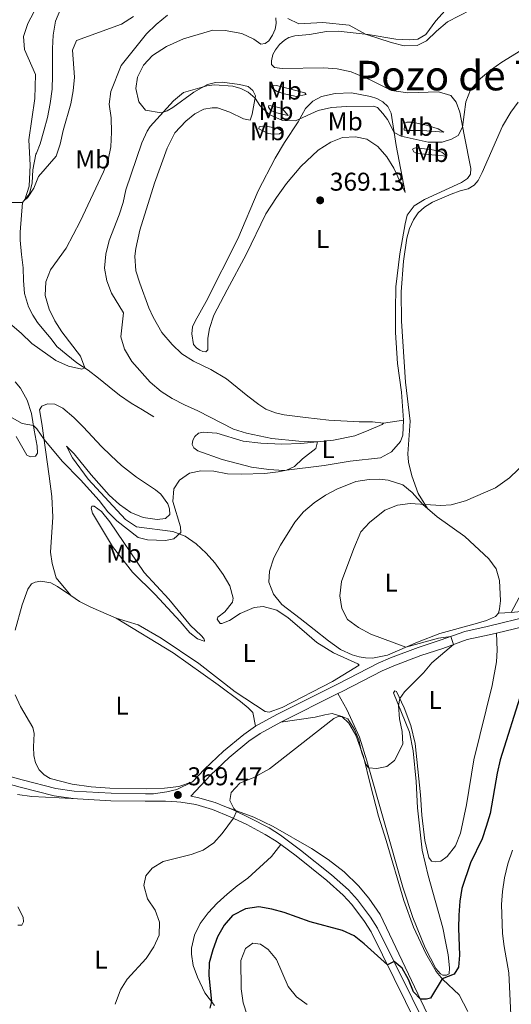
# Model space of a CAD drawing. Units: metres. Extents: x 615783 to 622769, y 641684 to 646427.
# Drawn here: x 620455 to 620647, y 643061 to 643445 of the extents above; entities that cross this region are included whole.
import ezdxf
from ezdxf.enums import TextEntityAlignment as Align

# ---------------------------------------------------------------- set-up
doc = ezdxf.new("R2010")
doc.units = ezdxf.units.M
doc.header["$MEASUREMENT"] = 0
doc.linetypes.add('DGN Style 3', pattern=[122.46570000000003, 87.47550000000001, -34.99020000000001])
for name, color, linetype, lineweight in [('Elementos auxiliares', 7, 'Continuous', 5), ('Entidades rústicas y varios', 7, 'Continuous', 5), ('Hidrografía', 7, 'Continuous', 5), ('Relieve y altimetría', 7, 'Continuous', 5), ('Textos de rotulación', 7, 'Continuous', 5), ('Viales y ferrocarril', 7, 'Continuous', 5)]:
    doc.layers.add(name, color=color, linetype=linetype, lineweight=lineweight)
doc.styles.add('Style-Arial', font='txt')
doc.styles.add('Style-Arial Narrow', font='txt')
doc.styles.add('Style-Times New Roman', font='txt')

# ---------------------------------------------------------------- blocks, each defined once
blk = doc.blocks.new('5PATER_942')
at = {"layer": 'Relieve y altimetría', "linetype": 'Continuous', "lineweight": 5}
h = blk.add_hatch(color=250, dxfattribs=at)
edge = h.paths.add_edge_path()
edge.add_ellipse((1.001171767711639e-08, 1.001171767711639e-08), major_axis=(-1.095731442658747, -1.11071070018244), ratio=0.9994222409660317, start_angle=0, end_angle=360)
blk = doc.blocks.new('5PATER_943')
at = {"layer": 'Relieve y altimetría', "linetype": 'Continuous', "lineweight": 5}
h = blk.add_hatch(color=250, dxfattribs=at)
edge = h.paths.add_edge_path()
edge.add_ellipse((1.001171767711639e-08, 1.001171767711639e-08), major_axis=(-1.095731442658747, -1.11071070018244), ratio=0.9994222409660317, start_angle=0, end_angle=360)

msp = doc.modelspace()

# ---------------------------------------------------------------- linework, layer by layer
at = {"layer": 'Elementos auxiliares', "color": 250, "linetype": 'Continuous', "lineweight": 5}
msp.add_3dface([(615858.26, 641684.45), (615782.8400000001, 646310.6399999999), (622689.1599999999, 646426.52), (622769.1799999999, 641800.31)], dxfattribs=at)
at = {"layer": 'Entidades rústicas y varios', "color": 92, "linetype": 'Continuous', "lineweight": 5, "extrusion": (-0.0887437986855697, -0.01287721915667768, 0.9959712422663849), "elevation": -62992.09447934918, "flags": 128}
msp.add_lwpolyline([(-547501.684295475, 703728.556655244), (-547501.684295475, 703736.485444685)], dxfattribs=at)
at = {"layer": 'Entidades rústicas y varios', "color": 92, "linetype": 'Continuous', "lineweight": 5, "extrusion": (0.04216099314128617, 0.002382604230589192, 0.9991079890854747), "elevation": 28070.85783645507, "flags": 128}
msp.add_lwpolyline([(607171.2742710672, -655343.8325442162), (607171.2742710672, -655348.7818361858)], dxfattribs=at)
at = {"layer": 'Entidades rústicas y varios', "color": 92, "linetype": 'Continuous', "lineweight": 5}
for points in [[(620622.1969999999, 643449.6259999999, 358.443), (620617.4210000001, 643444.3189999999, 359.217), (620613.507, 643439.078, 359.425), (620610.487, 643437.1780000001, 359.425), (620607.067, 643436.912, 359.574), (620601.828, 643437.1359999999, 359.752), (620591.159, 643438.98, 359.961), (620579.483, 643440.281, 360.407), (620574.9310000001, 643440.183, 360.764), (620568.2749999999, 643439.027, 361.062), (620562.6259999999, 643438.473, 361.27), (620560.31, 643437.8589999999, 361.329), (620558.592, 643436.8330000001, 361.627), (620556.584, 643435.06, 361.954), (620555.023, 643433.0530000001, 362.371), (620554.027, 643431.1699999999, 362.549), (620553.5120000001, 643428.7849999999, 362.758), (620553.554, 643427.297, 363.055), (620554.6939999999, 643426.146, 363.323), (620557.673, 643425.7849999999, 363.323), (620573.8289999999, 643426.0989999999, 363.293), (620579.1000000001, 643425.6070000001, 363.353), (620584.497, 643424.432, 363.353), (620591.932, 643421.311, 363.264), (620600.2390000001, 643417.274, 363.264), (620606.496, 643416.2849999999, 363.145), (620618.4850000001, 643416.712, 363.204), (620623.318, 643415.2350000001, 363.621), (620625.423, 643412.6939999999, 363.948), (620626.7949999999, 643408.747, 364.424), (620628.446, 643399.983, 365.287), (620631.085, 643386.852, 367.816), (620630.925, 643384.619, 368.025), (620629.719, 643382.942, 368.233), (620627.4410000001, 643381.3759999999, 368.322), (620613.064, 643374.7679999999, 368.471), (620609.067, 643372.354, 368.471), (620606.3300000001, 643368.6699999999, 368.62), (620605.585, 643365.331, 368.62), (620603.4510000001, 643353.619, 368.65), (620601.922, 643340.78, 369.007), (620601.73, 643331.673, 369.036), (620601.774, 643322.9539999999, 368.917), (620602.5590000001, 643310.9680000001, 368.769), (620604.051, 643299.791, 368.382), (620604.8859999999, 643288.8770000001, 367.995)], [(620597.071, 643287.743, 367.284), (620592.7520000001, 643288.183, 368.147), (620587.574, 643288.229, 368.444), (620575.754, 643288.933, 368.504), (620566.699, 643289.9280000001, 368.891), (620558.477, 643290.96, 369.04), (620555.0190000001, 643291.7649999999, 368.92), (620551.3459999999, 643293.2220000001, 368.861), (620548.594, 643294.9539999999, 368.861), (620544.311, 643298.281, 368.534), (620536.041, 643305.0260000001, 368.742), (620529.852, 643308.5449999999, 368.534), (620523.098, 643311.9110000001, 368.177), (620518.6399999999, 643314.76, 367.909), (620514.8899999999, 643318.389, 367.79), (620510.834, 643323.027, 367.552), (620507.3910000001, 643329.0390000001, 367.195), (620505.6950000001, 643332.625, 367.195), (620502.281, 643342.209, 367.552), (620500.723, 643347.0460000001, 368.534), (620500.348, 643352.727, 368.593), (620500.6510000001, 643355.7050000001, 368.474), (620502.227, 643362.8899999999, 368.236), (620507.996, 643381.1200000001, 368.058), (620512.8800000001, 643394.8200000001, 367.552), (620515.896, 643400.6780000001, 367.492), (620520.1130000001, 643405.2660000001, 367.343), (620523.601, 643408.152, 367.284), (620527.1570000001, 643409.908, 367.195), (620530.3659999999, 643410.4410000001, 367.105), (620532.5090000001, 643410.429, 367.016), (620537.3430000001, 643408.8030000001, 366.957), (620542.663, 643406.1399999999, 366.778), (620545.1359999999, 643405.6840000001, 366.182), (620545.95, 643408.0419999999, 365.647), (620547.3189999999, 643415.1059999999, 364.903), (620546.2890000001, 643417.24, 364.665), (620544.372, 643418.7409999999, 364.665), (620541.0619999999, 643419.6059999999, 364.665), (620534.27, 643420.412, 364.724), (620531.682, 643420.301, 364.784), (620528.594, 643419.5020000001, 364.962), (620523.321, 643416.601, 365.052), (620515.0989999999, 643410.6100000001, 365.111), (620512.878, 643409.2520000001, 365.052), (620510.6229999999, 643408.5490000001, 364.962), (620504.4240000001, 643409.568, 364.099), (620501.9269999999, 643412.8500000001, 363.444), (620500.723, 643418.047, 362.551), (620501.3400000001, 643422.4569999999, 361.956), (620503.712, 643427.0590000001, 361.391), (620507.163, 643430.7779999999, 361.391), (620512.6969999999, 643434.3659999999, 361.54), (620519.308, 643437.3670000001, 361.629), (620530.7080000001, 643440.6470000001, 362.045), (620535.44, 643440.538, 362.135), (620541.996, 643439.4029999999, 362.581), (620546.6869999999, 643437.24, 362.67), (620549.381, 643435.298, 362.7), (620551.0460000001, 643435.521, 362.521), (620552.406, 643436.544, 362.194), (620553.935, 643438.729, 361.986), (620554.9569999999, 643441.088, 361.688), (620555.355, 643443.264, 361.361), (620555.217, 643445.554, 360.974)], [(620726.494, 643444.0120000001, 369.343), (620725.817, 643443.1429999999, 369.373), (620725.828, 643441.834, 369.402), (620726.996, 643437.4099999999, 369.521), (620727.396, 643432.324, 369.611), (620726.906, 643426.845, 369.67), (620725.669, 643421.8049999999, 369.67), (620722.659, 643411.7220000001, 369.819), (620715.9550000001, 643391.4299999999, 369.878), (620711.726, 643381.158, 369.878), (620705.5800000001, 643361.764, 369.789), (620696.3130000001, 643334.7849999999, 369.819), (620691.402, 643320.6980000001, 369.819), (620686.6540000001, 643308.547, 369.789), (620671.0789999999, 643270.8319999999, 370.474), (620658.493, 643238.7660000001, 371.128), (620652.831, 643225.4169999999, 371.545), (620646.8300000001, 643214.0619999999, 371.578)], [(620563.24, 643414.882, 364.218), (620558.4410000001, 643415.854, 364.248), (620555.6950000001, 643416.872, 364.039), (620553.99, 643417.929, 363.891), (620553.2660000001, 643419.054, 363.772), (620555.4979999999, 643419.102, 363.444), (620556.9580000001, 643418.817, 363.355), (620566.412, 643416.3670000001, 363.563), (620566.983, 643415.658, 363.712), (620563.24, 643414.882, 364.218)], [(620558.5700000001, 643396.959, 366.39), (620563.8289999999, 643405.0079999999, 365.051), (620566.702, 643410.1499999999, 364.754), (620569.6240000001, 643413.0020000001, 364.486), (620572.912, 643414.844, 364.099), (620578.2590000001, 643415.99, 363.534), (620584.595, 643416.281, 363.474), (620592.0160000001, 643414.915, 363.623), (620594.463, 643414.0430000001, 363.563), (620596.825, 643412.753, 363.563), (620598.8330000001, 643411.0149999999, 363.861), (620600.0449999999, 643408.436, 364.039), (620601.966, 643395.835, 365.646), (620605.571, 643377.564, 367.789), (620603.4510000001, 643381.98, 368.295), (620601.118, 643387.0190000001, 368.265), (620598.3729999999, 643391.3999999999, 368.265), (620594.8870000001, 643395.4780000001, 368.235), (620590.6680000001, 643398.2390000001, 368.265), (620586.227, 643399.125, 368.354), (620581.169, 643398.963, 368.652), (620576.5719999999, 643397.1100000001, 368.8), (620571.5989999999, 643393.973, 368.92), (620564.8970000001, 643387.6680000001, 369.068), (620559.2990000001, 643380.9550000001, 369.366), (620555.3859999999, 643375.625, 369.425), (620551.244, 643369.193, 369.485), (620543.6699999999, 643353.3570000001, 369.544), (620536.2860000001, 643339.577, 369.812), (620531.0419999999, 643329.743, 369.574), (620529.3600000001, 643324.521, 369.336), (620528.7660000001, 643320.7960000001, 369.217), (620528.7749999999, 643316.213, 369.158), (620527.9780000001, 643315.463, 368.86), (620526.757, 643315.5719999999, 368.741), (620525.592, 643316.068, 368.562), (620524.2749999999, 643316.979, 368.503), (620523.132, 643318.368, 368.354), (620522.4439999999, 643322.439, 367.997), (620522.7779999999, 643325.1799999999, 367.997), (620523.74, 643327.479, 367.997), (620528.0519999999, 643335.014, 367.938), (620540.375, 643359.4299999999, 368.086), (620548.2820000001, 643378.2139999999, 367.61), (620554.9909999999, 643390.828, 366.926), (620558.5700000001, 643396.959, 366.39)], [(620649.534, 643412.625, 369.312), (620646.709, 643408.763, 369.252), (620643.422, 643403.2890000001, 369.252), (620635.5090000001, 643385.2490000001, 369.074), (620633.987, 643382.2010000001, 369.104), (620632.3659999999, 643380.372, 369.104), (620630.087, 643378.895, 369.104), (620626.9680000001, 643378.2139999999, 369.104), (620623.4680000001, 643376.905, 369.133), (620616.2039999999, 643373.69, 369.044), (620613.0360000001, 643371.7590000001, 369.133), (620610.6140000001, 643369.5959999999, 369.163), (620608.702, 643366.902, 369.223), (620607.1540000001, 643363.467, 369.431), (620606.203, 643359.7690000001, 369.461), (620604.8800000001, 643350.8, 369.639), (620603.909, 643338.8, 369.461), (620604.0930000001, 643327.4340000001, 369.193), (620605.632, 643303.7, 368.776), (620607.426, 643288.449, 368.389), (620606.6089999999, 643275.825, 369.371), (620606.875, 643272.554, 369.371), (620608.1399999999, 643267.1780000001, 369.729), (620610.5190000001, 643260.294, 369.937), (620614.163, 643254.5279999999, 370.022)], [(620559.9990000001, 643407.5050000001, 364.843), (620554.871, 643408.622, 364.813), (620553.1370000001, 643409.5900000001, 364.694), (620552.354, 643410.7139999999, 364.516), (620552.408, 643411.369, 364.396), (620554.2550000001, 643411.176, 364.367), (620557.656, 643410.163, 364.396), (620559.9990000001, 643407.5050000001, 364.843)], [(620620.581, 643401.0490000001, 364.486), (620612.3030000001, 643401.6939999999, 364.694), (620605.9950000001, 643401.5819999999, 364.635), (620605.19, 643401.8130000001, 364.516), (620605.2649999999, 643403.4210000001, 364.277), (620605.375, 643404.523, 363.861), (620606.2350000001, 643404.9469999999, 363.682), (620608.1100000001, 643404.8729999999, 363.415), (620613.8630000001, 643403.6710000001, 363.623), (620618.3090000001, 643402.2509999999, 364.516), (620620.581, 643401.0490000001, 364.486)], [(620556.6370000001, 643400.335, 366.093), (620554.2579999999, 643400.166, 366.39), (620552.2309999999, 643400.5360000001, 366.36), (620548.5560000001, 643402.291, 366.301), (620548.7579999999, 643403.0660000001, 366.212), (620550.838, 643403.4110000001, 365.855), (620555.9950000001, 643402.412, 365.765), (620557.73, 643401.237, 365.884), (620556.6370000001, 643400.335, 366.093)], [(620621.76, 643391.7150000001, 366.093), (620610.0279999999, 643392.659, 366.033), (620608.862, 643393.3030000001, 365.795), (620608.3770000001, 643394.341, 365.408), (620609.3840000001, 643394.915, 365.2), (620615.341, 643394.28, 365.259), (620618.173, 643393.679, 365.497), (620619.814, 643393.1869999999, 366.003), (620621.76, 643391.7150000001, 366.093)], [(620453.7990000001, 643303.842, 363.539), (620455.784, 643301.389, 363.568), (620458.412, 643296.679, 364.312), (620460.0630000001, 643291.456, 364.699), (620461.0989999999, 643285.037, 365.116), (620462.2820000001, 643278.7679999999, 366.009), (620462.4240000001, 643276.061, 366.306), (620461.601, 643274.834, 366.872), (620459.6399999999, 643274.55, 366.872), (620458.324, 643275.3119999999, 367.139), (620454.1570000001, 643282.538, 366.961)], [(620475.4010000001, 643220.5719999999, 368.099), (620469.7180000001, 643227.487, 368.009), (620468.1840000001, 643233.0689999999, 368.069), (620467.521, 643237.527, 368.069), (620468.3600000001, 643251.104, 367.652), (620467.9950000001, 643259.105, 367.295), (620467.006, 643267.0430000001, 366.968), (620464.0959999999, 643287.6399999999, 364.141), (620463.2479999999, 643292.841, 363.724), (620464.098, 643294.395, 363.397), (620466.264, 643295.247, 363.248), (620469.152, 643295.0630000001, 363.248), (620472.23, 643293.5109999999, 363.129), (620476.5149999999, 643289.9169999999, 362.802), (620480.176, 643286.287, 362.742), (620487.2930000001, 643278.6100000001, 363.159), (620490.9820000001, 643275.189, 363.546), (620495.1810000001, 643271.2960000001, 363.546), (620501.0220000001, 643266.703, 363.665), (620508.354, 643261.7649999999, 363.694), (620510.422, 643260.0560000001, 363.873), (620513.131, 643256.3300000001, 363.903), (620513.743, 643254.371, 363.784), (620513.9099999999, 643252.1699999999, 363.814), (620512.1969999999, 643250.638, 363.843), (620509.0460000001, 643250.254, 364.111), (620503.594, 643251.0120000001, 364.141), (620498.6969999999, 643252.935, 364.141), (620494.327, 643256.0530000001, 364.141), (620490.368, 643259.71, 364.141), (620483.3090000001, 643267.5959999999, 364.141), (620476.753, 643275.7239999999, 364.141), (620473.692, 643278.7930000001, 364.379), (620476.0519999999, 643274.2309999999, 364.736), (620482.163, 643265.8600000001, 364.736), (620496.6370000001, 643250.1799999999, 364.647), (620500.946, 643247.389, 364.647), (620515.067, 643245.5730000001, 364.885), (620519.962, 643243.71, 365.093), (620524.1840000001, 643240.6799999999, 365.182), (620528.0519999999, 643237.142, 365.391), (620531.4169999999, 643233.301, 365.658), (620534.7280000001, 643228.8060000001, 366.075), (620537.2350000001, 643224.453, 366.075), (620538.6440000001, 643219.584, 366.135), (620538.331, 643217.9750000001, 366.224), (620535.3559999999, 643214.2890000001, 366.283), (620532.665, 643212.243, 366.64), (620532.345, 643211.4070000001, 367.057), (620533.5490000001, 643209.781, 367.176), (620534.2339999999, 643209.6680000001, 367.176), (620537.1100000001, 643210.912, 367.176), (620541.3430000001, 643213.5959999999, 367.206), (620546.7990000001, 643215.963, 367.265), (620550.2479999999, 643216.2890000001, 367.444), (620555.527, 643214.905, 367.622), (620559.956, 643211.936, 367.741), (620565.29, 643207.4280000001, 368.039), (620571.1950000001, 643202.3589999999, 368.872), (620577.5970000001, 643198.3360000001, 368.842), (620587.037, 643194.041, 368.872), (620587.6070000001, 643193.48, 368.961), (620577.2450000001, 643187.1440000001, 369.17), (620557.6359999999, 643177.0449999999, 368.73), (620552.622, 643175.2180000001, 368.968), (620550.9839999999, 643175.442, 368.998), (620539.314, 643183.111, 368.581), (620525.206, 643194.0930000001, 368.373), (620510.571, 643203.9979999999, 368.165), (620501.6300000001, 643209.1610000001, 368.492), (620493.068, 643211.767, 367.987)], [(620604.8859999999, 643288.8770000001, 367.995), (620604.5789999999, 643282.983, 367.995), (620603.6470000001, 643280.564, 367.965), (620600.229, 643276.548, 367.757), (620595.8729999999, 643274.25, 367.549), (620584.101, 643272.872, 366.953), (620573.997, 643271.1799999999, 365.942), (620558.301, 643269.3230000001, 364.93), (620552.5249999999, 643269.631, 364.424), (620545.7320000001, 643270.5860000001, 364.335), (620534.311, 643273.5279999999, 363.415), (620524.8189999999, 643276.99, 363.326), (620523.233, 643278.077, 363.237), (620522.6270000001, 643279.382, 362.939), (620522.821, 643281.05, 362.85), (620523.642, 643282.4850000001, 362.85), (620525.0900000001, 643283.777, 362.85), (620526.841, 643284.267, 362.731), (620532.202, 643283.777, 362.88), (620542.4340000001, 643280.7679999999, 363.386), (620549.2860000001, 643279.9029999999, 363.743), (620557.561, 643279.585, 364.159), (620564.94, 643279.736, 364.487), (620577.5760000001, 643281.0619999999, 365.498), (620585.8929999999, 643282.7990000001, 366.242), (620591.381, 643284.9280000001, 366.361), (620596.5700000001, 643287.173, 366.957), (620597.071, 643287.743, 367.284)], [(620641.8929999999, 643213.783, 371.787), (620640.744, 643212.494, 371.639), (620637.1259999999, 643210.946, 371.698), (620632.733, 643209.5700000001, 371.728), (620618.9569999999, 643205.8840000001, 371.103), (620610.2960000001, 643202.5079999999, 370.448), (620598.6740000001, 643197.352, 369.288), (620592.7609999999, 643196.29, 369.764), (620590.112, 643196.328, 369.734), (620587.5789999999, 643196.723, 369.764), (620584.8940000001, 643197.5630000001, 369.615), (620580.3840000001, 643199.5789999999, 369.585), (620575.6240000001, 643202.9909999999, 369.585), (620570.1410000001, 643207.409, 369.169), (620564.6000000001, 643211.6170000001, 368.336), (620557.4720000001, 643217.152, 368.306), (620554.284, 643221.0830000001, 368.336), (620552.5179999999, 643225.8600000001, 368.455), (620552.75, 643230.1170000001, 368.603), (620554.4029999999, 643235.338, 368.603), (620556.9809999999, 643240.2110000001, 368.663), (620562.5889999999, 643249.155, 368.544), (620566.007, 643253.2309999999, 368.425), (620570.054, 643256.747, 368.217), (620574.493, 643259.7, 368.187), (620578.9369999999, 643262.058, 368.157), (620586.352, 643265.037, 368.127), (620591.523, 643265.794, 368.365), (620595.4210000001, 643265.916, 368.455), (620598.8759999999, 643265.4990000001, 368.603), (620604.575, 643263.672, 369.08), (620608.2309999999, 643260.6669999999, 369.704), (620612.466, 643255.9709999999, 369.913), (620614.163, 643254.5279999999, 370.022)], [(620527.2450000001, 643202.798, 367.837), (620524.7069999999, 643203.788, 367.926), (620521.6529999999, 643206.0530000001, 367.926), (620517.956, 643210.4569999999, 367.896), (620508.226, 643221.0290000001, 367.331), (620499.344, 643229.733, 366.944), (620491.642, 643239.757, 366.885), (620483.8260000001, 643252.6950000001, 366.438), (620483.274, 643254.655, 366.022), (620483.5660000001, 643255.4010000001, 365.813), (620484.429, 643255.3489999999, 365.516), (620487.3030000001, 643253.3489999999, 365.248), (620490.551, 643249.24, 365.248), (620503.9280000001, 643229.5630000001, 365.575), (620513.479, 643219.139, 365.784), (620521.9850000001, 643209.003, 366.051), (620526.095, 643205.0490000001, 366.379), (620527.1159999999, 643203.9280000001, 366.617), (620527.48, 643203.156, 366.587), (620527.3740000001, 643202.96, 366.617), (620527.2450000001, 643202.798, 367.837)], [(620614.163, 643254.5279999999, 370.022), (620618.0109999999, 643251.257, 370.27), (620628.788, 643243.55, 370.746), (620638.145, 643234.9099999999, 371.282), (620640.946, 643230.946, 371.549), (620642.2039999999, 643226.4029999999, 371.668), (620642.568, 643218.52, 371.817), (620642.2660000001, 643215.423, 371.817), (620641.8929999999, 643213.783, 371.787)], [(620453.7380000001, 643207.0930000001, 368.076), (620456.422, 643217.0549999999, 368.225), (620458.7220000001, 643223.085, 368.225), (620460.1329999999, 643225.1799999999, 368.225), (620461.5549999999, 643225.8759999999, 368.225), (620463.7550000001, 643226.2220000001, 368.165), (620467.5989999999, 643225.51, 368.135), (620470.2, 643224.104, 368.135), (620475.4010000001, 643220.5719999999, 368.099)], [(620475.4010000001, 643220.5719999999, 368.099), (620478.73, 643218.3130000001, 368.076), (620483.212, 643216.0290000001, 368.076), (620493.068, 643211.767, 367.987)], [(620646.8300000001, 643214.0619999999, 371.578), (620667.8219999999, 643216.0830000001, 371.519)], [(620493.068, 643211.767, 367.987), (620515.202, 643198.354, 368.225), (620532.7749999999, 643185.824, 368.76), (620541.4880000001, 643179.4099999999, 369.117), (620544.425, 643176.935, 369.117), (620546.226, 643175.135, 369.088), (620547.2949999999, 643169.7890000001, 369.383)], [(620579.2820000001, 643182.4299999999, 368.651), (620582.7860000001, 643176.21, 369.365), (620587.726, 643165.479, 369.692), (620590.541, 643156.277, 369.841), (620604.5530000001, 643107.0560000001, 372.757), (620608.521, 643095.216, 373.263), (620613.351, 643083.413, 373.59), (620617.435, 643075.4720000001, 374.334), (620619.209, 643073.2849999999, 374.512), (620620.1950000001, 643072.817, 374.631), (620621.594, 643072.7690000001, 374.721), (620622.601, 643073.402, 374.78), (620622.76, 643075.665, 374.691), (620622.2420000001, 643080.69, 374.572), (620621.2760000001, 643085.8899999999, 374.334), (620620.1300000001, 643091.2960000001, 374.007), (620614.4240000001, 643111.662, 372.727), (620612.199, 643121.493, 372.162), (620610.3049999999, 643137.963, 371.031), (620609.773, 643148.1950000001, 370.823), (620608.602, 643160.119, 370.436), (620607.2309999999, 643167.368, 370.287), (620601.0020000001, 643182.73, 369.781), (620601.5020000001, 643183.5079999999, 369.781), (620602.0989999999, 643183.246, 369.87), (620605.098, 643176.902, 370.168), (620607.716, 643169.9610000001, 370.555), (620609.381, 643163.0120000001, 370.882), (620611.5120000001, 643143.0320000001, 371.983), (620612.0249999999, 643135.121, 372.548), (620613.179, 643125.281, 372.757), (620614.723, 643118.598, 373.054), (620615.7760000001, 643117.149, 373.144), (620617.4739999999, 643116.9550000001, 373.263), (620619.436, 643117.209, 373.084), (620621.861, 643118.9850000001, 373.025), (620625.129, 643123.209, 372.906), (620627.081, 643128.165, 372.816), (620629.341, 643139.075, 373.025), (620632.199, 643156.686, 372.519), (620639.3360000001, 643185.581, 371.656), (620641.0149999999, 643194.8200000001, 371.596), (620641.274, 643199.3160000001, 371.388), (620641.0970000001, 643206.0009999999, 371.121)], [(620522.787, 643148.135, 369.684), (620517.446, 643146.274, 369.564), (620511.797, 643145.662, 369.684), (620504.9839999999, 643145.396, 369.654), (620490.55, 643145.5730000001, 369.059), (620483.2550000001, 643146.1370000001, 368.523), (620475.963, 643147.2280000001, 368.195), (620467.375, 643149.358, 367.868), (620465.041, 643150.8559999999, 367.6), (620463.091, 643152.774, 367.6), (620461.6399999999, 643155.47, 367.54), (620460.9909999999, 643158.381, 367.302), (620460.844, 643161.682, 367.213), (620461.1869999999, 643166.923, 366.856), (620460.5719999999, 643169.2390000001, 367.005), (620455.862, 643177.3530000001, 367.51), (620453.6810000001, 643181.977, 367.838)], [(620629.926, 643058.746, 376.008), (620626.5390000001, 643065.146, 375.592), (620620.121, 643071.1329999999, 375.026), (620617.595, 643074.2660000001, 374.64), (620613.5490000001, 643081.2550000001, 374.193), (620608.821, 643091.4820000001, 373.42), (620605.044, 643101.895, 373.062), (620598.122, 643125.256, 371.664), (620595.0970000001, 643134.6640000001, 371.396), (620592.02, 643146.78, 370.325), (620589.3670000001, 643157.976, 370.206), (620586.382, 643166.1939999999, 370.087), (620583.574, 643170.9909999999, 370.087), (620580.875, 643173.5279999999, 369.908), (620577.175, 643174.628, 369.879), (620574.263, 643174.217, 370.087), (620570.432, 643173.202, 369.789), (620557.165, 643171.3430000001, 369.076)], [(620454.6229999999, 643143.199, 367.53), (620460.166, 643142.3230000001, 367.56), (620470.8230000001, 643141.8470000001, 367.768), (620478.0360000001, 643141.5279999999, 367.137)], [(620535.2820000001, 643138.5079999999, 369.879), (620546.6840000001, 643134.3770000001, 370.117), (620554.094, 643130.72, 370.771), (620569.075, 643122.156, 371.515), (620575.568, 643117.8659999999, 371.961), (620581.7690000001, 643113.0079999999, 372.527), (620587.409, 643107.6089999999, 372.973), (620591.4070000001, 643102.763, 373.301), (620595.8049999999, 643096.4310000001, 373.598), (620614.131, 643057.959, 375.235)], [(620557.149, 643123.6359999999, 370.796), (620553.527, 643119.0220000001, 371.153), (620544.342, 643110.6429999999, 371.807), (620540.202, 643107.5430000001, 371.629), (620536.271, 643104.3859999999, 372.075), (620532.3729999999, 643100.8119999999, 372.045), (620528.8929999999, 643097.033, 372.016), (620525.7139999999, 643092.8999999999, 371.986), (620523.49, 643088.388, 372.016), (620522.342, 643083.3489999999, 372.135), (620522.362, 643080.969, 372.224), (620523.054, 643076.54, 372.759), (620524.7280000001, 643072.031, 373.057), (620527.517, 643065.9539999999, 373.92), (620531.3670000001, 643061.0760000001, 375.497)], [(620454.7220000001, 643092.344, 366.757), (620456.389, 643092.2679999999, 366.876), (620457.033, 643093.5830000001, 367.441), (620456.869, 643095.4269999999, 367.56), (620454.7520000001, 643099.486, 368.036)]]:
    msp.add_polyline3d(points, dxfattribs=at)
at = {"layer": 'Hidrografía', "color": 142, "linetype": 'DGN Style 3', "lineweight": 15}
for points in [[(620456.5719999999, 643373.56, 355.122), (620459.281, 643376.946, 354.764), (620460.3759999999, 643381.24, 354.764), (620460.601, 643386.3600000001, 354.705), (620461.74, 643392.381, 354.497), (620462.004, 643392.8300000001, 353.931), (620463.4920000001, 643396.443, 353.217), (620464.9070000001, 643401.514, 353.068), (620466.263, 643406.702, 352.979), (620467.4070000001, 643412.2180000001, 352.533), (620468.193, 643417.788, 352.295), (620468.2080000001, 643423.1159999999, 351.938), (620468.2239999999, 643428.264, 351.759), (620468.24, 643433.53, 351.61), (620468.523, 643438.7409999999, 351.67), (620469.4890000001, 643444.254, 351.521), (620471.5020000001, 643449.092, 351.372)], [(620450.054, 643373.655, 354.884), (620456.5719999999, 643373.56, 355.122)], [(620507.7110000001, 643290.1610000001, 361.043), (620503.254, 643292.861, 360.984), (620498.858, 643295.473, 360.954), (620494.368, 643298.5889999999, 360.776), (620490.294, 643301.7990000001, 360.627), (620486.159, 643305.246, 360.478), (620482.0860000001, 643308.3659999999, 360.151), (620477.747, 643311.246, 359.645), (620473.5530000001, 643314.5430000001, 359.288), (620470.0160000001, 643317.5800000001, 358.871), (620467.7590000001, 643320.565, 358.514), (620464.844, 643323.9340000001, 358.038), (620462.4680000001, 643326.95, 357.621), (620460.5689999999, 643329.8200000001, 357.443), (620458.906, 643333.0190000001, 357.443), (620457.4040000001, 643338.185, 356.996), (620456.9750000001, 643343.2110000001, 356.639), (620456.814, 643348.2080000001, 356.372), (620456.176, 643353.352, 355.985), (620455.683, 643358.9410000001, 355.836), (620455.6270000001, 643362.065, 355.657), (620456.5719999999, 643373.56, 355.122)]]:
    msp.add_polyline3d(points, dxfattribs=at)
at = {"layer": 'Relieve y altimetría', "color": 30, "linetype": 'Continuous', "lineweight": 5, "flags": 128}
for points, elevation in [([(620461.0560000001, 643447.7250000001), (620458.723, 643443.308), (620456.994, 643438.2239999999), (620457.31, 643433.202), (620461.587, 643423.507), (620461.3899999999, 643414.077), (620459.003, 643398.0719999999), (620459.5109999999, 643388.166), (620459.1840000001, 643380.01), (620457.4950000001, 643374.7139999999), (620458.5889999999, 643375.4369999999)], 355), ([(620559.804, 643445.2990000001), (620564.166, 643443.193), (620573.5349999999, 643443.7479999999), (620583.719, 643442.5989999999), (620590.139, 643439.0930000001), (620600.104, 643435.962), (620605.115, 643434.6059999999), (620610.1429999999, 643434.6780000001), (620613.8470000001, 643436.524), (620617.773, 643440.3659999999), (620621.9990000001, 643443.8829999999), (620631.135, 643448.6769999999)], 360), ([(620448.179, 643329.506), (620456.092, 643322.7579999999), (620460.203, 643318.716), (620469.5490000001, 643312.05), (620474.5009999999, 643309.878), (620479.743, 643308.7280000001), (620480.7919999999, 643309.226), (620479.112, 643313.855), (620471.9550000001, 643323.257), (620469.121, 643327.6070000001), (620466.9110000001, 643332.084), (620465.4680000001, 643337.4269999999), (620465.6610000001, 643342.7550000001), (620467.53, 643347.395), (620473.5889999999, 643355.861), (620478.9750000001, 643366.1669999999), (620488.067, 643385.5860000001), (620489.8910000001, 643390.24), (620490.9070000001, 643395.267), (620491.271, 643400.9979999999), (620491.075, 643406.5900000001), (620490.3759999999, 643411.882), (620490.99, 643416.8430000001), (620495.01, 643426.9780000001), (620504.8640000001, 643439.2409999999), (620508.629, 643442.8729999999), (620513.088, 643446.5320000001)], 360), ([(620458.5889999999, 643375.4369999999), (620460.969, 643379.1470000001), (620462.8740000001, 643383.7720000001), (620469.6429999999, 643391.629), (620471.246, 643396.365), (620472.388, 643401.588), (620475.365, 643412.064), (620476.25, 643417.104), (620476.8530000001, 643422.459), (620476.111, 643432.898), (620477.6270000001, 643436.69), (620495.155, 643443.0320000001), (620499.774, 643446.0419999999)], 355), ([(620447.354, 643292.628), (620456.5020000001, 643287.5860000001), (620460.81, 643286.8230000001), (620462.189, 643285.554), (620464.967, 643281.3970000001), (620472.0149999999, 643272.869), (620479.1570000001, 643265.7110000001), (620486.4569999999, 643257.5460000001), (620489.767, 643253.2590000001), (620493.29, 643249.709), (620501.635, 643243.1510000001), (620505.2420000001, 643242.348), (620512.2679999999, 643242.02), (620515.506, 643242.642), (620518.223, 643245.105), (620518.0260000001, 643247.3049999999), (620515.146, 643257.1610000001), (620515.4569999999, 643262.1510000001), (620517.635, 643265.544), (620521.571, 643268.1950000001), (620526.0260000001, 643269.185), (620531.0249999999, 643269.0160000001), (620536.3910000001, 643268.051), (620541.6869999999, 643267.797), (620550.906, 643268.1270000001), (620556.071, 643268.797), (620559.3870000001, 643269.452), (620562.47, 643270.787), (620565.5989999999, 643273.848), (620570.696, 643277.7919999999), (620571.351, 643280.408), (620564.1470000001, 643280.6740000001), (620553.574, 643281.746), (620543.767, 643283.8670000001), (620538.6540000001, 643285.405), (620524.892, 643292.52), (620519.6000000001, 643294.8230000001), (620514.817, 643297.342), (620510.5989999999, 643300.024), (620506.2990000001, 643303.659), (620499.1810000001, 643311.7390000001), (620496.236, 643316.4990000001), (620494.8189999999, 643321.315), (620495.844, 643330.6699999999), (620491.2919999999, 643338.3300000001), (620489.348, 643343.104), (620488.443, 643348.0220000001), (620488.963, 643353.487), (620490.287, 643358.824), (620494.1610000001, 643368.7960000001), (620495.757, 643373.6300000001), (620496.8430000001, 643378.51), (620503.0619999999, 643396.784), (620505.094, 643401.378), (620506.342, 643403.1499999999), (620515.378, 643413.2220000001), (620519.254, 643416.3999999999), (620528.273, 643419.0430000001), (620531.365, 643419.456), (620538.5120000001, 643418.861), (620541.6130000001, 643418.054), (620544.4820000001, 643416.5900000001), (620547.1399999999, 643414.185), (620548.949, 643411.3430000001), (620552.56, 643407.9040000001), (620557.753, 643405.568), (620562.8219999999, 643405.395), (620571.6669999999, 643409.473), (620576.81, 643410.5490000001), (620582.7280000001, 643411.0430000001), (620593.2620000001, 643411.131), (620594.814, 643410.6089999999), (620596.8870000001, 643408.246), (620598.632, 643405.909), (620601.193, 643400.9010000001), (620603.943, 643399.406), (620614.466, 643397.1429999999), (620619.942, 643397.04), (620623.5320000001, 643398.3200000001), (620626.169, 643399.6510000001), (620627.896, 643402.898), (620629.1810000001, 643412.818), (620630.969, 643417.4820000001), (620634.818, 643421.9410000001), (620638.696, 643425.0959999999), (620643.193, 643428.2039999999), (620666.368, 643442.4709999999)], 365), ([(620607.467, 643256.436), (620619.4680000001, 643255.6939999999), (620623.486, 643255.869), (620629.007, 643257.432), (620640.6200000001, 643262.4979999999), (620646.0730000001, 643266.4639999999), (620656.435, 643276.2309999999)], 370), ([(620492.683, 643061.479), (620494.689, 643067.081), (620497.3559999999, 643071.31), (620504.6740000001, 643079.3060000001), (620507.672, 643083.7949999999), (620509.746, 643088.4539999999), (620509.942, 643093.396), (620508.236, 643098.1429999999), (620505.2239999999, 643102.4920000001), (620503.841, 643107.7180000001), (620504.5830000001, 643111.533), (620507.058, 643114.47), (620511.3459999999, 643117.088), (620522.219, 643119.8049999999), (620526.9299999999, 643121.477), (620530.9990000001, 643124.3489999999), (620534.3200000001, 643128.006), (620538.665, 643133.935), (620539.8559999999, 643136.5700000001), (620538.8940000001, 643137.662), (620537.3200000001, 643140.8330000001), (620537.7409999999, 643143.902), (620541.22, 643147.5349999999), (620546.5889999999, 643149.8090000001), (620552.78, 643153.1340000001), (620577.7609999999, 643172.8049999999), (620579.5109999999, 643173.4739999999), (620581.267, 643173.3999999999), (620583.1780000001, 643172.672), (620585.8090000001, 643168.4110000001), (620587.531, 643164.4950000001), (620588.578, 643159.7180000001), (620590.165, 643154.96), (620591.3049999999, 643153.594), (620594.4610000001, 643153.2930000001), (620598.442, 643154.0700000001), (620601.31, 643156.385), (620604.679, 643162.7220000001), (620604.3630000001, 643167.6470000001), (620603.2620000001, 643172.622), (620602.9680000001, 643177.7490000001), (620603.4070000001, 643180.479), (620605.23, 643183.0830000001), (620612.6370000001, 643190.4950000001), (620615.8770000001, 643194.3910000001), (620624.3489999999, 643201.548), (620623.337, 643204.7150000001), (620618.449, 643204.0549999999), (620605.808, 643200.517), (620592.166, 643205.52), (620587.3230000001, 643208.1880000001), (620583.131, 643211.2479999999), (620580.8630000001, 643215.5430000001), (620580.125, 643220.5009999999), (620580.777, 643226.118), (620585.523, 643238.922), (620588.291, 643245.3630000001), (620591.6980000001, 643248.987), (620597.6229999999, 643253.8630000001), (620602.5090000001, 643255.855), (620607.467, 643256.436)], 370), ([(620646.665, 643057.375), (620645.933, 643073.706), (620644.0020000001, 643084.0160000001), (620643.3940000001, 643089.04), (620643.031, 643100.345), (620643.3489999999, 643105.3330000001), (620644.1840000001, 643110.7309999999), (620645.5120000001, 643116.1869999999), (620647.318, 643121.52)], 380), ([(620544.0889999999, 643057.2949999999), (620542.4450000001, 643062.02), (620541.712, 643067.506), (620541.53, 643078.5800000001), (620543.341, 643083.212), (620546.2949999999, 643085.226), (620549.1840000001, 643084.8929999999), (620552.236, 643082.8360000001), (620555.4029999999, 643078.9580000001), (620559.9450000001, 643068.4380000001), (620563.1939999999, 643064.3589999999), (620567.385, 643061.358)], 380)]:
    msp.add_lwpolyline(points, dxfattribs=dict(at, elevation=elevation))
at = {"layer": 'Relieve y altimetría', "color": 30, "linetype": 'Continuous', "lineweight": 25, "elevation": 375, "flags": 128}
for points in [[(620650.912, 643183.344), (620642.473, 643156.6540000001), (620641.301, 643151.5090000001), (620638.5449999999, 643135.747), (620637.1030000001, 643130.6370000001), (620635.503, 643125.9010000001), (620630.8929999999, 643116.5149999999), (620627.594, 643106.5619999999), (620626.7490000001, 643101.635), (620626.446, 643096.122), (620626.2720000001, 643091.095), (620626.6869999999, 643080.595), (620626.2209999999, 643075.8899999999), (620624.594, 643073.2220000001), (620619.9510000001, 643071.344), (620615.335, 643063.9010000001), (620613.791, 643063.5009999999), (620611.5, 643063.4820000001), (620608.7039999999, 643066.3589999999), (620606.784, 643071.1980000001), (620604.3230000001, 643075.584), (620601.2069999999, 643078.1769999999), (620598.6499999999, 643076.8260000001), (620589.578, 643085.0149999999), (620585.642, 643088.1070000001)], [(620585.642, 643088.1070000001), (620581.1340000001, 643090.2690000001), (620568.541, 643093.6170000001), (620558.49, 643097.192), (620553.598, 643098.5490000001), (620548.592, 643099.3999999999), (620543.3189999999, 643098.7069999999), (620538.3060000001, 643096.0959999999), (620535.0519999999, 643092.3230000001), (620532.5179999999, 643087.7520000001), (620530.6399999999, 643082.631), (620529.284, 643077.662), (620529.175, 643072.663), (620530.1529999999, 643062.6140000001), (620529.4709999999, 643059.9199999999)]]:
    msp.add_lwpolyline(points, dxfattribs=at)
at = {"layer": 'Viales y ferrocarril', "color": 250, "linetype": 'Continuous', "lineweight": 5, "extrusion": (0.01535467317645276, 0.007697122643547124, 0.9998524832767356), "elevation": 14848.04271888483, "flags": 128}
msp.add_lwpolyline([(620478.3360070523, 643076.1058223913), (620500.4569254555, 643087.1931508344)], dxfattribs=at)
at = {"layer": 'Viales y ferrocarril', "color": 250, "linetype": 'Continuous', "lineweight": 5}
for points in [[(620228.352, 643213.899, 369.14), (620243.5079999999, 643214.773, 369.27), (620248.963, 643214.662, 369.181), (620258.844, 643213.135, 368.817), (620283.7890000001, 643206.381, 368.411), (620313.7790000001, 643200.108, 367.777), (620330.318, 643194.7220000001, 367.781), (620342.2649999999, 643191.368, 367.758), (620348.7579999999, 643190.348, 367.512), (620361.3729999999, 643189.1910000001, 366.59), (620368.5900000001, 643188.8530000001, 366.232), (620373.2590000001, 643187.949, 365.815), (620376.5989999999, 643186.567, 365.458), (620380.287, 643184.2990000001, 365.011), (620389.0730000001, 643175.477, 363.79), (620395.6159999999, 643168.8060000001, 362.956), (620399.219, 643165.3189999999, 362.851), (620409.4169999999, 643158.8929999999, 362.837), (620414.3740000001, 643156.8219999999, 362.837), (620429.3899999999, 643153.2409999999, 363.261), (620455.7390000001, 643146.0390000001, 366.2), (620468.95, 643142.639, 366.676), (620476.369, 643141.6300000001, 367.093), (620478.0360000001, 643141.5279999999, 367.137)], [(620641.0970000001, 643206.0009999999, 371.121), (620655.1100000001, 643209.399, 371.706), (620663.3740000001, 643210.6869999999, 372.05), (620670.4099999999, 643211.1270000001, 372.369), (620674.1000000001, 643211.0390000001, 372.369), (620678.5700000001, 643210.3630000001, 372.428), (620683.4299999999, 643209.2150000001, 372.65), (620688.355, 643207.0719999999, 372.858), (620693.7919999999, 643203.9580000001, 373.023), (620707.118, 643194.949, 373.559), (620712.95, 643191.487, 373.857), (620718.507, 643188.825, 373.857), (620724.2990000001, 643186.612, 373.886), (620731.578, 643184.352, 373.767), (620756.7, 643177.9439999999, 372.99), (620765.1399999999, 643174.3970000001, 372.934), (620769.27, 643171.605, 372.785), (620772.9909999999, 643167.916, 372.726), (620779.273, 643160.3800000001, 372.488), (620786.7820000001, 643152.6140000001, 372.341), (620792.801, 643147.6680000001, 372.131), (620797.378, 643144.79, 371.982), (620806.788, 643140.435, 371.595), (620815.9210000001, 643135.939, 371.052)], [(620579.2820000001, 643182.4299999999, 368.651), (620580.953, 643183.2679999999, 368.619), (620596.5090000001, 643191.254, 368.649), (620601.0730000001, 643193.287, 368.823), (620611.645, 643197.257, 369.47), (620620.2409999999, 643200.0530000001, 369.661), (620629.6089999999, 643203.463, 370.434), (620638.1710000001, 643205.2919999999, 371), (620641.0970000001, 643206.0009999999, 371.121)], [(620522.047, 643142.5120000001, 369.721), (620529.804, 643150.73, 369.631), (620537.0079999999, 643157.5460000001, 369.631), (620544.703, 643163.9299999999, 369.55), (620549.041, 643166.956, 369.383), (620557.165, 643171.3430000001, 369.076)], [(620478.0360000001, 643141.5279999999, 367.137), (620490.9280000001, 643140.74, 367.479), (620504.3800000001, 643140.5249999999, 368.342), (620512.2069999999, 643140.5020000001, 369.354), (620516.656, 643140.298, 369.463), (620518.25, 643140.2250000001, 369.503), (620524.091, 643139.233, 369.89), (620530.564, 643137.2930000001, 369.8), (620537.432, 643134.524, 369.949), (620543.915, 643131.4240000001, 370.217), (620551.0889999999, 643127.615, 370.425), (620555.341, 643124.9850000001, 370.655), (620557.149, 643123.6359999999, 370.796)], [(620557.149, 643123.6359999999, 370.796), (620563.051, 643119.237, 371.259), (620575.0160000001, 643109.693, 372.359), (620581.3729999999, 643103.9739999999, 373.252), (620584.71, 643100.28, 373.679), (620589.7139999999, 643093.737, 374.315), (620592.2949999999, 643089.662, 374.591), (620605.7050000001, 643062.5760000001, 375.454), (620615.4580000001, 643042.6640000001, 377.195), (620625.838, 643017.959, 378.549), (620628.1869999999, 643013.5449999999, 378.824), (620630.966, 643009.7590000001, 379.144), (620633.8200000001, 643006.5390000001, 379.62), (620637.3319999999, 643002.909, 379.888), (620641.2010000001, 642999.7919999999, 380.47), (620662.1270000001, 642987.881, 380.929)]]:
    msp.add_polyline3d(points, dxfattribs=at)
at = {"layer": 'Viales y ferrocarril', "color": 250, "linetype": 'DGN Style 3', "lineweight": 5}
for points in [[(620547.2949999999, 643169.7890000001, 369.383), (620555.631, 643174.29, 369.076), (620558.7209999999, 643175.8389999999, 369.016), (620579.45, 643186.23, 368.619), (620595.0730000001, 643194.2509999999, 368.649), (620599.8119999999, 643196.362, 368.823), (620610.5460000001, 643200.3929999999, 369.47), (620619.158, 643203.1939999999, 369.661), (620628.689, 643206.663, 370.434), (620637.432, 643208.531, 371), (620654.4610000001, 643212.6599999999, 371.706)], [(620522.787, 643148.135, 369.684), (620527.452, 643153.078, 369.631), (620534.8030000001, 643160.033, 369.631), (620542.6880000001, 643166.575, 369.55), (620547.2949999999, 643169.7890000001, 369.383)], [(620418.946, 643158.703, 362.942), (620430.1059999999, 643156.0430000001, 363.261), (620456.48, 643148.834, 366.2), (620469.507, 643145.4809999999, 366.676), (620476.652, 643144.51, 367.093), (620491.0390000001, 643143.6300000001, 367.479), (620504.4070000001, 643143.416, 368.342), (620507.6089999999, 643143.406, 368.753), (620512.8090000001, 643144.253, 368.782), (620516.7, 643145.148, 369.467), (620522.787, 643148.135, 369.684)], [(620522.047, 643142.5120000001, 369.721), (620524.75, 643142.054, 369.89), (620531.521, 643140.0249999999, 369.8), (620535.2820000001, 643138.5079999999, 369.879)], [(620535.2820000001, 643138.5079999999, 369.879), (620538.5970000001, 643137.172, 369.949), (620545.217, 643134.006, 370.217), (620552.5290000001, 643130.1240000001, 370.425), (620556.9680000001, 643127.378, 370.655), (620564.817, 643121.527, 371.259), (620576.8859999999, 643111.8999999999, 372.359), (620583.4180000001, 643106.023, 373.252), (620586.935, 643102.1300000001, 373.679), (620592.088, 643095.392, 374.315), (620594.8189999999, 643091.081, 374.591), (620608.2990000001, 643063.8530000001, 375.454), (620618.091, 643043.861, 377.195), (620628.453, 643019.2010000001, 378.549), (620630.6410000001, 643015.087, 378.824), (620633.2180000001, 643011.577, 379.144), (620635.942, 643008.504, 379.62), (620639.2849999999, 643005.048, 379.888), (620642.8330000001, 643002.19, 380.47), (620655.0549999999, 642995.233, 380.739)]]:
    msp.add_polyline3d(points, dxfattribs=at)

# ---------------------------------------------------------------- block references
at = {"layer": 'Relieve y altimetría', "color": 250, "linetype": 'Continuous', "lineweight": 5}
for name, p in [('5PATER_943', (620572.4439999999, 643374.466, 369.126)), ('5PATER_942', (620517.058, 643142.994, 369.467))]:
    msp.add_blockref(name, p, dxfattribs=at)

# ---------------------------------------------------------------- texts
at = {"layer": 'Entidades rústicas y varios', "color": 92, "linetype": 'Continuous', "lineweight": 5, "style": 'Style-Arial Narrow'}
for s, p in [('Mb', (620558.4608623525, 643417.193001, 363.754)), ('Mb', (620555.2248623527, 643409.1910009999, 364.666)), ('Mb', (620582.1888623526, 643405.1910009999, 366.733)), ('Mb', (620551.9568623526, 643401.3670009999, 366.177)), ('Mb', (620609.6138623527, 643403.0700009998, 364.135)), ('Mb', (620483.9628623526, 643390.3810009998, 358.702)), ('Mb', (620615.5908623526, 643392.8840009999, 365.818)), ('L', (620573.3751597833, 643359.436001, 369.198)), ('L', (620575.5501597833, 643277.5900009999, 365.593)), ('Mb', (620496.0208623526, 643236.959001, 366.104)), ('L', (620600.0891597834, 643225.601001, 370.333)), ('L', (620544.7911597835, 643198.206001, 368.016)), ('L', (620617.1901597835, 643179.9720009998, 370.684)), ('L', (620495.3261597834, 643177.734001, 368.141)), ('L', (620487.1461597835, 643078.8870009999, 369.297))]:
    msp.add_text(s, height=7.000002, dxfattribs=at).set_placement(p, align=Align.MIDDLE_CENTER)
at = {"layer": 'Textos de rotulación', "color": 250, "linetype": 'Continuous', "lineweight": 5, "style": 'Style-Times New Roman'}
msp.add_text('Pozo de Tejero', height=11.500002, dxfattribs=at).set_placement((620640.5375056593, 643423.024001, 369.364), align=Align.MIDDLE_CENTER)
at = {"layer": 'Textos de rotulación', "color": 250, "linetype": 'Continuous', "lineweight": 5, "style": 'Style-Arial'}
for s, p in [('369.13', (620576.1939999999, 643378.216, 369.126)), ('369.47', (620520.808, 643146.744, 369.467))]:
    msp.add_text(s, height=7.000002, dxfattribs=at).set_placement(p)

doc.saveas('drawing.dxf')
